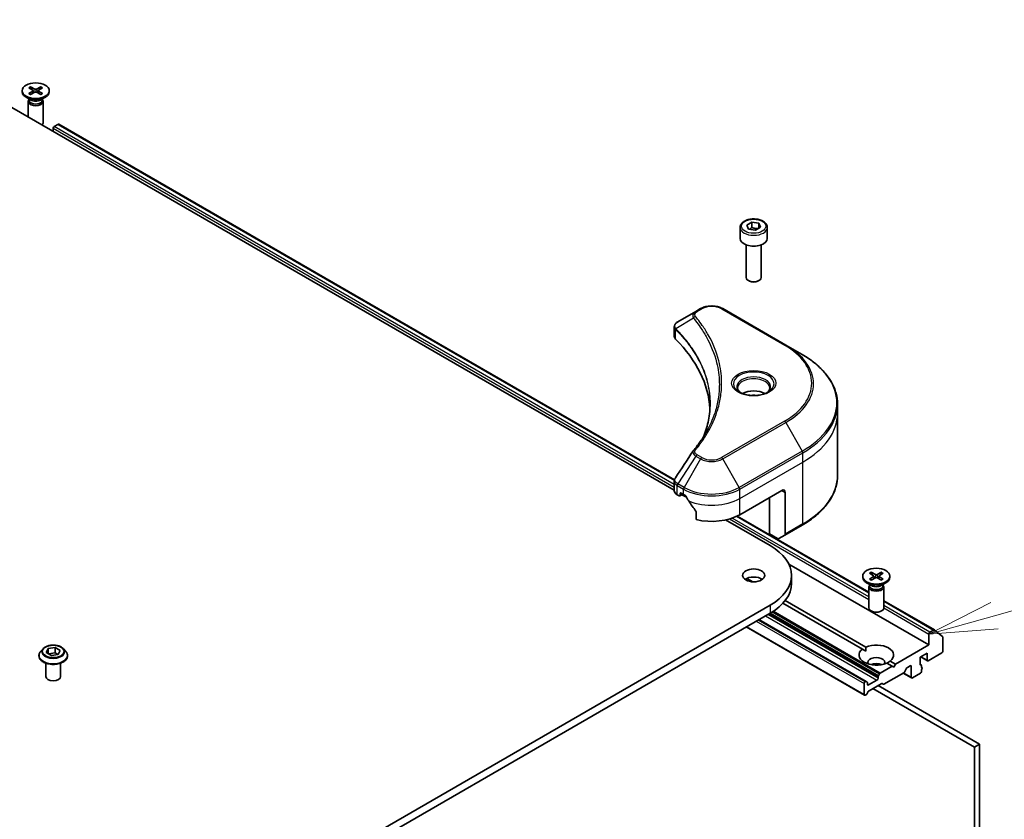
# Model space of a CAD drawing. Units: millimetres. Extents: x -2081 to 8536, y 44 to 1590.
# Drawn here: x -329 to -130, y 774 to 935 of the extents above; entities that cross this region are included whole.
import ezdxf

# ---------------------------------------------------------------- set-up
doc = ezdxf.new("R2010")
doc.units = ezdxf.units.MM
doc.header["$LTSCALE"] = 5.5
for name, color, linetype, lineweight in [('Symbol (TK)', 100, 'Continuous', 18), ('Visible (ISO)', 7, 'Continuous', 35), ('Visible Narrow (ISO)', 7, 'Continuous', 25)]:
    doc.layers.add(name, color=color, linetype=linetype, lineweight=lineweight)
doc.styles.add('Note Text (TK2)', font='MS PGothic.ttf')

# ---------------------------------------------------------------- blocks, each defined once
blk = doc.blocks.new('Balloon4')
at = {"layer": 'Symbol (TK)', "color": 100}
for p, q in [((368.857, 148.174), (375.865, 150.133)), ((368.722, 148.656), (366.449, 147.502)), ((368.857, 148.174), (366.449, 147.502)), ((366.449, 147.502), (368.991, 147.693))]:
    blk.add_line(p, q, dxfattribs=at)
at = {"layer": 'Symbol (TK)'}
blk.add_circle((378.744, 150.937), 3, dxfattribs=at)
at = {"layer": 'Symbol (TK)', "color": 7, "insert": (378.744, 150.914), "char_height": 2, "attachment_point": 5, "style": 'Note Text (TK2)'}
blk.add_mtext('3', dxfattribs=at)

msp = doc.modelspace()

# ---------------------------------------------------------------- linework, layer by layer
at = {"layer": 'Visible (ISO)'}
for p, q in [((-360.9111, 935.2433), (-196.4203, 840.2744)), ((-328.0937, 920.911), (-328.0937, 920.7096)), ((-326.7188, 921.5002), (-325.9001, 921.0002)), ((-326.7188, 920.3218), (-325.9001, 920.8218)), ((-326.3643, 921.7049), (-325.4982, 921.2323)), ((-326.3643, 920.1171), (-325.4982, 920.5897)), ((-326.1729, 921.1668), (-326.3015, 921.6211)), ((-325.8391, 920.919), (-325.7868, 920.4322)), ((-324.3231, 921.7049), (-325.1892, 921.2323)), ((-324.3231, 920.1171), (-325.1892, 920.5897)), ((-324.8482, 920.919), (-324.9005, 920.4322)), ((-323.9685, 921.5002), (-324.7872, 921.0002)), ((-323.9685, 920.3218), (-324.7872, 920.8218)), ((-324.3858, 921.6211), (-324.5144, 921.1668)), ((-322.5937, 920.911), (-322.5937, 920.7096)), ((-326.2959, 919.014), (-327.2882, 919.5869)), ((-326.8437, 918.7473), (-326.8437, 915.5744)), ((-326.6903, 919.1398), (-326.7468, 919.0535)), ((-326.6903, 919.2417), (-326.6903, 918.9977)), ((-324.3915, 919.014), (-323.3991, 919.5869)), ((-323.997, 919.2417), (-323.997, 918.9977)), ((-323.997, 919.1398), (-323.9406, 919.0535)), ((-323.8437, 918.7473), (-323.8437, 914.5043)), ((-321.8081, 912.6671), (-321.8081, 913.3203)), ((-321.596, 913.6878), (-320.8468, 914.1203)), ((-320.6968, 914.1351), (-196.3839, 842.363)), ((-183.1368, 893.3162), (-183.1368, 891.1116)), ((-181.781, 893.7768), (-180.7604, 894.3661)), ((-181.4074, 892.9719), (-181.781, 893.7768)), ((-180.0132, 892.7562), (-181.4074, 892.9719)), ((-180.7604, 894.3661), (-179.3662, 894.1504)), ((-180.7604, 893.3046), (-180.7604, 894.3661)), ((-178.9926, 893.3454), (-180.0132, 892.7562)), ((-179.3662, 894.1504), (-178.9926, 893.3454)), ((-179.3662, 894.1504), (-179.3662, 893.1297)), ((-177.6368, 893.3162), (-177.6368, 891.1116)), ((-181.8868, 889.7809), (-181.8868, 883.1971)), ((-178.8868, 889.7809), (-178.8868, 883.1971)), ((-181.2306, 882.4595), (-181.4474, 882.5847)), ((-179.543, 882.4595), (-179.3261, 882.5847)), ((-191.0969, 876.9264), (-192.0424, 876.3806)), ((-173.9193, 869.578), (-186.6472, 876.9264)), ((-192.0424, 876.3806), (-195.7201, 874.2573)), ((-196.4203, 871.3335), (-196.4203, 873.2316)), ((-170.5908, 867.6563), (-173.9193, 869.578)), ((-163.4579, 855.7573), (-163.4579, 857.6295)), ((-163.4579, 843.2707), (-163.4579, 855.7573)), ((-196.4203, 840.1812), (-196.4203, 842.0793)), ((-195.8345, 839.3647), (-195.4482, 839.1416)), ((-195.2982, 839.1268), (-194.6532, 839.4991)), ((-195.236, 839.2641), (-195.236, 839.5907)), ((-195.0239, 839.7132), (-194.5289, 839.4274)), ((-194.8653, 839.3767), (-193.9489, 838.8476)), ((-183.2152, 835.3449), (-174.7299, 840.2439)), ((-174.0228, 839.8356), (-174.0228, 831.4315)), ((-177.2048, 831.4665), (-177.2048, 838.815)), ((-191.9948, 835.9028), (-191.9948, 834.3585)), ((-183.7444, 835.0656), (-157.1381, 819.7044)), ((-186.0524, 834.2885), (-177.0634, 829.0987)), ((-174.1264, 831.2026), (-170.5908, 833.2439)), ((-175.5835, 830.5305), (-177.2048, 831.4665)), ((-174.1264, 831.2026), (-175.3335, 830.5057)), ((-145.0314, 809.0537), (-173.2956, 825.372)), ((-172.7579, 823.0975), (-172.7579, 821.4645)), ((-157.0132, 823.5207), (-156.1945, 823.0206)), ((-156.6586, 823.7254), (-155.7925, 823.2527)), ((-156.4673, 823.1872), (-156.5959, 823.6416)), ((-154.6175, 823.7254), (-155.4836, 823.2527)), ((-154.2629, 823.5207), (-155.0816, 823.0206)), ((-154.6802, 823.6416), (-154.8088, 823.1872)), ((-181.7514, 822.4973), (-180.5466, 821.8017)), ((-158.3881, 822.9314), (-158.3881, 822.73)), ((-156.5903, 821.0344), (-157.5826, 821.6074)), ((-156.9847, 821.1602), (-157.0412, 821.0739)), ((-157.0132, 822.3422), (-156.1945, 822.8422)), ((-156.9847, 821.2622), (-156.9847, 821.0181)), ((-156.6586, 822.1375), (-155.7925, 822.6101)), ((-156.1335, 822.9394), (-156.0812, 822.4526)), ((-154.6175, 822.1375), (-155.4836, 822.6101)), ((-155.1426, 822.9394), (-155.1949, 822.4526)), ((-154.2629, 822.3422), (-155.0816, 822.8422)), ((-154.6858, 821.0344), (-153.6935, 821.6074)), ((-154.2914, 821.2622), (-154.2914, 821.0181)), ((-154.2914, 821.1602), (-154.2349, 821.0739)), ((-152.8881, 822.9314), (-152.8881, 822.73)), ((-157.1381, 820.7677), (-157.1381, 816.5247)), ((-154.1381, 820.7677), (-154.1381, 816.5247)), ((-177.0634, 817.0962), (-452.835, 657.8794)), ((-158.4411, 808.2226), (-174.4775, 817.4812)), ((-174.0148, 818.0306), (-157.734, 808.6308)), ((-154.1381, 817.9724), (-143.9201, 812.0731)), ((-452.835, 656.2464), (-177.0634, 815.4632)), ((-157.6972, 801.6694), (-179.3261, 814.1568)), ((-158.0508, 798.9143), (-181.8889, 812.6772)), ((-145.0314, 811.2583), (-145.0314, 809.0537)), ((-144.0701, 812.0582), (-144.8193, 811.6257)), ((-143.9072, 812.0642), (-142.2522, 810.7265)), ((-145.0314, 809.0537), (-151.749, 805.1754)), ((-142.203, 807.829), (-142.203, 810.598)), ((-323.8589, 808.2858), (-324.355, 807.7324)), ((-323.2023, 807.5316), (-322.8288, 808.3366)), ((-322.1817, 806.9424), (-323.2023, 807.5316)), ((-322.8288, 808.3366), (-321.4346, 808.5523)), ((-322.8288, 808.3366), (-322.8288, 807.316)), ((-322.773, 807.2838), (-321.4346, 807.4908)), ((-320.7875, 807.1581), (-322.1817, 806.9424)), ((-321.4346, 808.5523), (-320.4139, 807.963)), ((-321.4346, 808.5523), (-321.4346, 807.4908)), ((-321.4346, 807.4908), (-320.8433, 807.1494)), ((-320.4139, 807.963), (-320.7875, 807.1581)), ((-319.7573, 808.2858), (-319.2613, 807.7324)), ((-158.4411, 808.2226), (-157.7594, 807.829)), ((-146.7992, 806.5634), (-145.385, 807.3799)), ((-145.385, 807.3799), (-145.385, 805.9919)), ((-145.1729, 805.8694), (-142.4152, 807.4615)), ((-324.7081, 806.8492), (-324.7081, 806.8824)), ((-323.3081, 802.685), (-323.3081, 805.3778)), ((-320.3081, 802.685), (-320.3081, 805.3778)), ((-318.9081, 806.8492), (-318.9081, 806.8824)), ((-152.4561, 804.7671), (-153.5421, 805.3941)), ((-152.835, 805.8024), (-151.749, 805.1754)), ((-151.749, 805.1754), (-152.1025, 804.563)), ((-146.7992, 805.1754), (-146.7992, 806.5634)), ((-146.7968, 805.1402), (-146.5785, 805.0141)), ((-145.3229, 805.8545), (-146.675, 806.6351)), ((-155.2224, 802.8335), (-154.9931, 803.2306)), ((-152.4561, 804.7671), (-154.8431, 803.389)), ((-150.1044, 803.4304), (-154.1006, 801.1232)), ((-152.1025, 804.563), (-152.4561, 804.7671)), ((-148.5049, 802.3844), (-150.2105, 803.3692)), ((-149.513, 804.3533), (-149.9544, 803.5887)), ((-149.363, 804.5117), (-148.7791, 804.8488)), ((-148.567, 804.7263), (-148.567, 802.5217)), ((-148.3549, 802.3993), (-146.7285, 803.3382)), ((-146.5164, 804.5082), (-146.5164, 804.8768)), ((-146.4371, 804.4962), (-146.5164, 804.542)), ((-146.5164, 803.7057), (-146.5164, 804.0463)), ((-158.1129, 801.2562), (-158.1129, 799.0516)), ((-157.8472, 801.6545), (-157.9008, 801.6236)), ((-157.6972, 801.6694), (-157.4679, 801.537)), ((-157.4058, 801.0929), (-157.4058, 801.3997)), ((-155.4966, 801.9502), (-157.1937, 800.9704)), ((-154.6299, 801.2259), (-157.1058, 799.7964)), ((-155.2845, 802.6244), (-155.2845, 802.3176)), ((-154.2506, 801.1083), (-154.4799, 801.2407)), ((-157.2558, 799.638), (-157.4851, 799.2409)), ((-156.3452, 800.2356), (-135.8391, 788.3964)), ((-134.7784, 789.0087), (-155.2845, 800.8479)), ((-157.6351, 799.0826), (-157.9008, 798.9292)), ((-135.8391, 788.3964), (-134.7784, 789.0087)), ((-135.8391, 788.3964), (-135.8391, 652.8579)), ((-134.7784, 653.4703), (-134.7784, 789.0087))]:
    msp.add_line(p, q, dxfattribs=at)
for centre, major_axis in [((-325.3437, 920.911), (-2.75, 0)), ((-180.3868, 823.0975), (2.25, 0)), ((-155.6381, 822.9314), (-2.75, 0))]:
    msp.add_ellipse(centre, major_axis=major_axis, ratio=0.57735027, dxfattribs=at)
for centre, major_axis, ratio, start_param, end_param in [((-325.3437, 920.7096), (2.75, 0), 0.57735027, 3.14159265, 6.28318531), ((-326.0636, 920.911), (0.2249, 0), 0.57735027, 5.52592236, 7.04044825), ((-325.3437, 921.3266), (0.2249, 0), 0.57735027, 3.95512603, 5.46965193), ((-325.3437, 920.4954), (-0.2249, 0), 0.57735027, 3.95512603, 5.46965193), ((-324.6238, 920.911), (-0.2249, 0), 0.57735027, 5.52592236, 7.04044825), ((-325.3437, 918.7473), (1.5, 0), 0.57735027, 2.78022553, 6.64455243), ((-325.3437, 918.9977), (1.3466, 0), 0.57735027, 3.14159265, 6.28318531), ((-325.3437, 919.5638), (-1.3466, 0), 0.57735027, 0.78539816, 2.35619449), ((-325.3437, 914.5043), (1.5, 0), 0.57735027, 5.66523522, 6.28318531), ((-321.596, 913.4428), (-0.15, -0.2598), 0.57735027, 3.92699082, 5.49778714), ((-320.8468, 913.8753), (0.15, 0.2598), 0.57735027, 0, 0.78539816), ((-180.3868, 891.1116), (2.75, 0), 0.57735027, 3.14159265, 6.28318531), ((-180.3868, 883.1971), (1.5, 0), 0.57735027, 3.14159265, 6.28318531), ((-180.3868, 882.9467), (1.1933, 0), 0.57735027, 3.92699082, 5.49778714), ((-194.4203, 871.3335), (-2, 0), 0.57735027, 0, 0.523143), ((-241.198, 855.7573), (52, 0), 0.57735027, 0.03285124, 0.523143), ((-180.3868, 858.4518), (-3.25, 0), 0.57735027, 3.93687189, 5.48790607), ((-180.3868, 858.4518), (-1.75, 0), 0.57735027, 4.41498985, 5.00978811), ((-191.2529, 847.5083), (-1.4863, 0.3946), 0.82737827, 5.92008942, 6.0121585), ((-194.4203, 840.1812), (-2, 0), 0.57735027, 0, 0.78539816), ((-195.4482, 839.3866), (0.15, -0.2598), 0.57735027, 5.49778714, 7.06858347), ((-195.0239, 839.4682), (-0.15, 0.2598), 0.57735027, 5.49778714, 7.06858347), ((-188.8721, 842.6934), (8, 0), 0.57735027, 3.92699082, 3.97194189), ((-188.8721, 843.1833), (5.439, -11.2199), 0.5228786, 4.82400679, 4.91764363), ((-174.7299, 839.4274), (0.5, 0.866), 0.57735027, 5.49778714, 7.06858347), ((-188.8721, 843.1833), (5.439, -11.2199), 0.5228786, 4.91764363, 5.12523399), ((-188.8721, 838.6109), (8, 0), 0.57735027, 4.31138759, 5.49778714), ((-174.3764, 831.6357), (0.25, -0.433), 0.57735027, 0, 0.78539816), ((-187.4579, 823.0975), (14.7, 0), 0.57735027, 5.49778714, 7.06858347), ((-175.5835, 830.9387), (0.25, -0.433), 0.57735027, 5.49778714, 6.28318531), ((-156.3579, 822.9314), (0.2249, 0), 0.57735027, 5.52592236, 7.04044825), ((-155.6381, 823.347), (0.2249, 0), 0.57735027, 3.95512603, 5.46965193), ((-154.9182, 822.9314), (-0.2249, 0), 0.57735027, 5.52592236, 7.04044825), ((-180.3868, 821.4645), (-2.25, 0), 0.57735027, 3.82126647, 5.60351149), ((-187.4579, 821.4645), (14.7, 0), 0.57735027, 5.49778714, 6.28318531), ((-155.6381, 822.73), (2.75, 0), 0.57735027, 3.14159265, 6.28318531), ((-155.6381, 820.7677), (1.5, 0), 0.57735027, 2.78022553, 6.64455243), ((-155.6381, 821.0181), (1.3466, 0), 0.57735027, 3.14159265, 6.28318531), ((-155.6381, 821.5842), (-1.3466, 0), 0.57735027, 0.78539816, 2.35619449), ((-155.6381, 822.5158), (-0.2249, 0), 0.57735027, 3.95512603, 5.46965193), ((-155.6381, 816.5247), (1.5, 0), 0.57735027, 3.14159265, 6.28318531), ((-144.8193, 811.3807), (0.15, 0.2598), 0.57735027, 0.78539816, 2.35619449), ((-144.0701, 811.8133), (0.15, 0.2598), 0.57735027, 6.19252542, 7.06858347), ((-155.6381, 807.0125), (3.5, 0), 0.57735027, 5.64113471, 8.49603223), ((-142.4152, 810.4756), (0.15, 0.2598), 0.57735027, 5.49778714, 6.19252542), ((-155.6381, 807.0125), (-3.5, 0), 0.57735027, 5.64113471, 8.49603223), ((-142.4152, 807.7065), (-0.15, -0.2598), 0.57735027, 0.78539816, 2.35619449), ((-155.6381, 805.5428), (1.7, 0), 0.57735027, 5.94396055, 9.76400272), ((-155.6381, 804.318), (-1.7, 0), 0.57735027, 4.04063807, 5.38413989), ((-146.5871, 805.2978), (-0.15, -0.2598), 0.57735027, 5.49778714, 6.72874656), ((-145.1729, 806.1143), (-0.15, -0.2598), 0.57735027, 5.49778714, 7.06858347), ((-154.8431, 803.144), (0.15, 0.2598), 0.57735027, 0.78539816, 1.57079633), ((-150.1044, 803.6753), (-0.15, -0.2598), 0.57735027, 0.78539816, 1.57079633), ((-149.363, 804.2667), (-0.15, -0.2598), 0.57735027, 3.92699082, 4.71238898), ((-148.7791, 804.6038), (0.15, 0.2598), 0.57735027, 5.49778714, 7.06858347), ((-146.7285, 803.5832), (-0.15, -0.2598), 0.57735027, 0.78539816, 2.35619449), ((-146.7285, 804.7543), (0.15, 0.2598), 0.57735027, 5.49778714, 6.72874656), ((-146.5871, 804.2364), (0.15, 0.2598), 0.57735027, 4.26682773, 6.72874656), ((-321.8081, 802.685), (-1.5, 0), 0.57735027, 0, 3.14159265), ((-157.9008, 801.3786), (0.15, 0.2598), 0.57735027, 0.78539816, 2.35619449), ((-157.8472, 801.4096), (0.15, 0.2598), 0.57735027, 0, 0.78539816), ((-157.6179, 801.2772), (0.15, 0.2598), 0.57735027, 5.49778714, 6.28318531), ((-157.1937, 801.2154), (-0.15, -0.2598), 0.57735027, 5.49778714, 7.06858347), ((-155.4966, 802.1951), (0.15, 0.2598), 0.57735027, 3.92699082, 5.49778714), ((-155.0724, 802.7469), (0.15, 0.2598), 0.57735027, 1.57079633, 2.35619449), ((-154.6299, 800.9809), (0.15, 0.2598), 0.57735027, 0, 0.78539816), ((-154.1006, 801.3681), (-0.15, -0.2598), 0.57735027, 0, 0.78539816), ((-148.3549, 802.6442), (-0.15, -0.2598), 0.57735027, 5.49778714, 7.06858347), ((-157.6351, 799.3275), (-0.15, -0.2598), 0.57735027, 0.78539816, 1.57079633), ((-157.1058, 799.5514), (-0.15, -0.2598), 0.57735027, 3.92699082, 4.71238898), ((-157.9008, 799.1741), (-0.15, -0.2598), 0.57735027, 5.49778714, 7.06858347)]:
    msp.add_ellipse(centre, major_axis=major_axis, ratio=ratio, start_param=start_param, end_param=end_param, dxfattribs=at)
for points, knots in [([(-326.3643, 921.7049), (-326.355, 921.6999), (-326.3444, 921.6915), (-326.328, 921.674), (-326.3194, 921.662), (-326.3088, 921.642), (-326.3045, 921.6311), (-326.3015, 921.6211)], [0.0151653677, 0.0151653677, 0.0151653677, 0.0151653677, 0.0189753085, 0.0189753085, 0.0227334537, 0.0227334537, 0.0257677238, 0.0257677238, 0.0257677238, 0.0257677238]), ([(-324.3858, 921.6211), (-324.3829, 921.6311), (-324.3786, 921.642), (-324.3679, 921.662), (-324.3594, 921.674), (-324.343, 921.6915), (-324.3323, 921.6999), (-324.3231, 921.7049)], [0.0346183544, 0.0346183544, 0.0346183544, 0.0346183544, 0.0376526245, 0.0376526245, 0.0414107697, 0.0414107697, 0.0452207105, 0.0452207105, 0.0452207105, 0.0452207105]), ([(-326.7188, 920.3218), (-326.7101, 920.3271), (-326.6997, 920.3309), (-326.683, 920.3324), (-326.6739, 920.3306), (-326.6658, 920.3259), (-326.6643, 920.3249), (-326.6628, 920.3237)], [0.01516536768, 0.01516536768, 0.01516536768, 0.01516536768, 0.0189753085, 0.0189753085, 0.02273345371, 0.02273345371, 0.02358385065, 0.02358385065, 0.02358385065, 0.02358385065]), ([(-326.3361, 920.1324), (-326.3562, 920.1412), (-326.3759, 920.1502), (-326.4205, 920.1717), (-326.4452, 920.1843), (-326.4931, 920.2103), (-326.5162, 920.2237), (-326.561, 920.2512), (-326.5825, 920.2652), (-326.624, 920.294), (-326.6438, 920.3087), (-326.6628, 920.3237)], [6.145170361, 6.145170361, 6.145170361, 6.145170361, 6.191666288, 6.191666288, 6.252883329, 6.252883329, 6.314100371, 6.314100371, 6.375317412, 6.375317412, 6.436534454, 6.436534454, 6.436534454, 6.436534454]), ([(-324.0245, 920.3237), (-324.0435, 920.3087), (-324.0634, 920.294), (-324.1048, 920.2652), (-324.1264, 920.2512), (-324.1711, 920.2237), (-324.1943, 920.2103), (-324.2421, 920.1843), (-324.2668, 920.1717), (-324.3115, 920.1502), (-324.3312, 920.1412), (-324.3513, 920.1324)], [4.559039834, 4.559039834, 4.559039834, 4.559039834, 4.620256875, 4.620256875, 4.681473917, 4.681473917, 4.742690958, 4.742690958, 4.803908, 4.803908, 4.850403927, 4.850403927, 4.850403927, 4.850403927]), ([(-324.0245, 920.3237), (-324.023, 920.3249), (-324.0216, 920.3259), (-324.0134, 920.3306), (-324.0043, 920.3324), (-323.9877, 920.3309), (-323.9772, 920.3271), (-323.9685, 920.3218)], [0.03680222753, 0.03680222753, 0.03680222753, 0.03680222753, 0.03765262447, 0.03765262447, 0.04141076968, 0.04141076968, 0.04522071051, 0.04522071051, 0.04522071051, 0.04522071051]), ([(-183.1368, 893.3162), (-183.1368, 893.4875), (-183.0964, 893.6582), (-182.9412, 893.9873), (-182.8212, 894.1437), (-182.5048, 894.438), (-182.3001, 894.5714), (-181.8317, 894.7934), (-181.5659, 894.8803), (-181.0066, 894.9977), (-180.7133, 895.0284), (-180.1269, 895.0327), (-179.8339, 895.0064), (-179.2738, 894.8984), (-179.0068, 894.8167), (-178.5236, 894.601), (-178.3075, 894.4668), (-177.9568, 894.1538), (-177.8197, 893.9753), (-177.6709, 893.6309), (-177.6368, 893.4738), (-177.6368, 893.3162)], [5.49778714, 5.49778714, 5.49778714, 5.49778714, 5.76358151, 5.76358151, 6.05320602, 6.05320602, 6.38130093, 6.38130093, 6.7200118, 6.7200118, 7.05614499, 7.05614499, 7.3907044, 7.3907044, 7.72661984, 7.72661984, 8.06527209, 8.06527209, 8.39487174, 8.39487174, 8.6393798, 8.6393798, 8.6393798, 8.6393798]), ([(-191.0969, 876.9264), (-190.8509, 877.0685), (-190.5753, 877.1831), (-189.9869, 877.3562), (-189.674, 877.4146), (-189.035, 877.473), (-188.7091, 877.473), (-188.0702, 877.4146), (-187.7572, 877.3562), (-187.1688, 877.1831), (-186.8933, 877.0685), (-186.6472, 876.9264)], [1.57079633, 1.57079633, 1.57079633, 1.57079633, 1.88495559, 1.88495559, 2.19911486, 2.19911486, 2.51327412, 2.51327412, 2.82743339, 2.82743339, 3.14159265, 3.14159265, 3.14159265, 3.14159265]), ([(-196.4203, 873.2316), (-196.4203, 873.3226), (-196.4064, 873.4125), (-196.3565, 873.5818), (-196.3206, 873.6612), (-196.2339, 873.8077), (-196.183, 873.8749), (-196.0707, 873.9985), (-196.0092, 874.0549), (-195.8778, 874.1585), (-195.8079, 874.2057), (-195.7344, 874.2489)], [0.07890981, 0.07890981, 0.07890981, 0.07890981, 0.102485407, 0.102485407, 0.126061004, 0.126061004, 0.149636601, 0.149636601, 0.173212198, 0.173212198, 0.196787795, 0.196787795, 0.196787795, 0.196787795]), ([(-163.4579, 857.6295), (-163.4579, 858.3852), (-163.5611, 859.1409), (-163.9689, 860.6275), (-164.2734, 861.3585), (-165.0712, 862.7762), (-165.5645, 863.4629), (-166.7242, 864.777), (-167.3906, 865.4044), (-168.8791, 866.5872), (-169.7011, 867.1426), (-170.5908, 867.6563)], [2.35619449, 2.35619449, 2.35619449, 2.35619449, 2.513274123, 2.513274123, 2.670353756, 2.670353756, 2.827433388, 2.827433388, 2.984513021, 2.984513021, 3.141592654, 3.141592654, 3.141592654, 3.141592654]), ([(-183.0126, 859.9413), (-183.0463, 859.9654), (-183.0786, 859.9897), (-183.2039, 860.0893), (-183.2853, 860.1664), (-183.4211, 860.3203), (-183.4755, 860.397), (-183.5595, 860.5463), (-183.5892, 860.6188), (-183.6277, 860.7593), (-183.6368, 860.8274), (-183.6368, 860.8954)], [6.388813802, 6.388813802, 6.388813802, 6.388813802, 6.44026494, 6.44026494, 6.597344573, 6.597344573, 6.754424205, 6.754424205, 6.911503838, 6.911503838, 7.068583471, 7.068583471, 7.068583471, 7.068583471]), ([(-177.1368, 860.8954), (-177.1368, 860.8274), (-177.1459, 860.7593), (-177.1844, 860.6188), (-177.2141, 860.5463), (-177.2981, 860.397), (-177.3525, 860.3203), (-177.4883, 860.1664), (-177.5696, 860.0893), (-177.695, 859.9897), (-177.7273, 859.9654), (-177.761, 859.9413)], [3.926990817, 3.926990817, 3.926990817, 3.926990817, 4.08407045, 4.08407045, 4.241150082, 4.241150082, 4.398229715, 4.398229715, 4.555309348, 4.555309348, 4.606760485, 4.606760485, 4.606760485, 4.606760485]), ([(-183.2884, 860.0862), (-183.0119, 859.9265), (-182.6852, 859.7864), (-181.9605, 859.565), (-181.5619, 859.4845), (-180.734, 859.3954), (-180.3046, 859.3875), (-179.463, 859.4466), (-179.0511, 859.5136), (-178.2918, 859.7128), (-177.9442, 859.8445), (-177.5903, 860.0272), (-177.5368, 860.0564), (-177.4851, 860.0862)], [6.28318531, 6.28318531, 6.28318531, 6.28318531, 6.58198846, 6.58198846, 6.88431564, 6.88431564, 7.18953753, 7.18953753, 7.49504782, 7.49504782, 7.7981246, 7.7981246, 7.85398163, 7.85398163, 7.85398163, 7.85398163]), ([(-189.198, 857.7199), (-189.198, 857.1727), (-189.2244, 856.6255), (-189.3301, 855.5325), (-189.4093, 854.9867), (-189.6205, 853.8981), (-189.7524, 853.3552), (-190.0688, 852.2738), (-190.2532, 851.7353), (-190.473, 851.1759), (-190.4824, 851.1521), (-190.4919, 851.1284)], [2.73884789, 2.73884789, 2.73884789, 2.73884789, 3.0315659, 3.0315659, 3.32428391, 3.32428391, 3.61700192, 3.61700192, 3.90971993, 3.90971993, 3.92272088, 3.92272088, 3.92272088, 3.92272088]), ([(-192.5263, 848.3139), (-192.2967, 848.5921), (-192.0813, 848.8631), (-191.658, 849.4172), (-191.4535, 849.696), (-191.059, 850.2566), (-190.869, 850.5384), (-190.5038, 851.1049), (-190.3285, 851.3896), (-189.9927, 851.9616), (-189.8322, 852.2489), (-189.6791, 852.5374)], [0, 0, 0, 0, 0.160255913, 0.160255913, 0.320511826, 0.320511826, 0.480767738, 0.480767738, 0.641023651, 0.641023651, 0.801279564, 0.801279564, 0.801279564, 0.801279564]), ([(-163.4579, 843.2707), (-163.4579, 842.515), (-163.5611, 841.7593), (-163.9689, 840.2726), (-164.2734, 839.5417), (-165.0712, 838.124), (-165.5645, 837.4373), (-166.7242, 836.1232), (-167.3906, 835.4958), (-168.8791, 834.3129), (-169.7011, 833.7575), (-170.5908, 833.2439)], [3.926990817, 3.926990817, 3.926990817, 3.926990817, 4.08407045, 4.08407045, 4.241150082, 4.241150082, 4.398229715, 4.398229715, 4.555309348, 4.555309348, 4.71238898, 4.71238898, 4.71238898, 4.71238898]), ([(-196.4203, 842.0793), (-196.4203, 842.1293), (-196.4169, 842.1792), (-196.4036, 842.2776), (-196.3938, 842.3261), (-196.3684, 842.421), (-196.3529, 842.4674), (-196.317, 842.5576), (-196.2965, 842.6015), (-196.2515, 842.6866), (-196.2268, 842.7278), (-196.2004, 842.7677)], [0.1178779852, 0.1178779852, 0.1178779852, 0.1178779852, 0.1308517681, 0.1308517681, 0.143825551, 0.143825551, 0.1567993339, 0.1567993339, 0.1697731168, 0.1697731168, 0.1827468997, 0.1827468997, 0.1827468997, 0.1827468997]), ([(-194.0964, 839.1073), (-194.1008, 839.1152), (-194.1054, 839.123), (-194.1304, 839.1624), (-194.1559, 839.1941), (-194.2112, 839.2475), (-194.2412, 839.2692), (-194.269, 839.2839)], [0.1103900742, 0.1103900742, 0.1103900742, 0.1103900742, 0.1130634845, 0.1130634845, 0.1243846834, 0.1243846834, 0.1357058823, 0.1357058823, 0.1357058823, 0.1357058823]), ([(-191.9948, 835.9028), (-191.9948, 835.9341), (-192.0025, 835.9691), (-192.0294, 836.0287), (-192.0454, 836.0539), (-192.0636, 836.0767)], [0.093260715, 0.093260715, 0.093260715, 0.093260715, 0.1047444472, 0.1047444472, 0.1134564756, 0.1134564756, 0.1134564756, 0.1134564756]), ([(-156.6586, 823.7254), (-156.6494, 823.7203), (-156.6387, 823.7119), (-156.6224, 823.6944), (-156.6138, 823.6824), (-156.6032, 823.6624), (-156.5988, 823.6516), (-156.5959, 823.6416)], [0.0151653677, 0.0151653677, 0.0151653677, 0.0151653677, 0.0189753085, 0.0189753085, 0.0227334537, 0.0227334537, 0.0257677238, 0.0257677238, 0.0257677238, 0.0257677238]), ([(-154.6802, 823.6416), (-154.6773, 823.6516), (-154.6729, 823.6624), (-154.6623, 823.6824), (-154.6537, 823.6944), (-154.6374, 823.7119), (-154.6267, 823.7203), (-154.6175, 823.7254)], [0.0346183544, 0.0346183544, 0.0346183544, 0.0346183544, 0.0376526245, 0.0376526245, 0.0414107697, 0.0414107697, 0.0452207105, 0.0452207105, 0.0452207105, 0.0452207105]), ([(-157.0132, 822.3422), (-157.0045, 822.3475), (-156.994, 822.3513), (-156.9774, 822.3529), (-156.9683, 822.351), (-156.9602, 822.3463), (-156.9587, 822.3453), (-156.9572, 822.3441)], [0.01516536768, 0.01516536768, 0.01516536768, 0.01516536768, 0.0189753085, 0.0189753085, 0.02273345371, 0.02273345371, 0.02358385065, 0.02358385065, 0.02358385065, 0.02358385065]), ([(-156.6305, 822.1529), (-156.6505, 822.1616), (-156.6702, 822.1706), (-156.7149, 822.1921), (-156.7396, 822.2047), (-156.7874, 822.2307), (-156.8106, 822.2441), (-156.8553, 822.2716), (-156.8769, 822.2857), (-156.9183, 822.3144), (-156.9382, 822.3292), (-156.9572, 822.3441)], [6.145170361, 6.145170361, 6.145170361, 6.145170361, 6.191666288, 6.191666288, 6.252883329, 6.252883329, 6.314100371, 6.314100371, 6.375317412, 6.375317412, 6.436534454, 6.436534454, 6.436534454, 6.436534454]), ([(-154.3189, 822.3441), (-154.3379, 822.3292), (-154.3578, 822.3144), (-154.3992, 822.2857), (-154.4208, 822.2716), (-154.4655, 822.2441), (-154.4887, 822.2307), (-154.5365, 822.2047), (-154.5612, 822.1921), (-154.6059, 822.1706), (-154.6256, 822.1616), (-154.6456, 822.1529)], [4.559039834, 4.559039834, 4.559039834, 4.559039834, 4.620256875, 4.620256875, 4.681473917, 4.681473917, 4.742690958, 4.742690958, 4.803908, 4.803908, 4.850403927, 4.850403927, 4.850403927, 4.850403927]), ([(-154.3189, 822.3441), (-154.3174, 822.3453), (-154.3159, 822.3463), (-154.3078, 822.351), (-154.2987, 822.3529), (-154.2821, 822.3513), (-154.2716, 822.3475), (-154.2629, 822.3422)], [0.03680222753, 0.03680222753, 0.03680222753, 0.03680222753, 0.03765262447, 0.03765262447, 0.04141076968, 0.04141076968, 0.04522071051, 0.04522071051, 0.04522071051, 0.04522071051]), ([(-324.355, 807.7324), (-324.3997, 807.6825), (-324.4407, 807.631), (-324.5146, 807.5247), (-324.5476, 807.47), (-324.6048, 807.3578), (-324.6291, 807.3004), (-324.6683, 807.1834), (-324.6832, 807.1239), (-324.7031, 807.0037), (-324.7081, 806.9431), (-324.7081, 806.8824)], [3.449424205, 3.449424205, 3.449424205, 3.449424205, 3.544937527, 3.544937527, 3.64045085, 3.64045085, 3.735964172, 3.735964172, 3.831477495, 3.831477495, 3.926990817, 3.926990817, 3.926990817, 3.926990817]), ([(-319.7573, 808.2858), (-319.8801, 808.4227), (-320.0359, 808.5428), (-320.4036, 808.7496), (-320.6178, 808.8346), (-321.0775, 808.9589), (-321.3229, 808.9981), (-321.8202, 809.0283), (-322.0721, 809.0195), (-322.5595, 808.9546), (-322.7949, 808.8985), (-323.2276, 808.7425), (-323.4246, 808.6423), (-323.6923, 808.4506), (-323.7821, 808.3715), (-323.8589, 808.2858)], [1.26296478, 1.26296478, 1.26296478, 1.26296478, 1.5839777, 1.5839777, 1.9184063, 1.9184063, 2.25148375, 2.25148375, 2.58279719, 2.58279719, 2.9145331, 2.9145331, 3.24851107, 3.24851107, 3.4494242, 3.4494242, 3.4494242, 3.4494242]), ([(-318.9081, 806.8824), (-318.9081, 806.9431), (-318.9132, 807.0037), (-318.9331, 807.1239), (-318.948, 807.1834), (-318.9872, 807.3004), (-319.0115, 807.3578), (-319.0687, 807.47), (-319.1017, 807.5247), (-319.1756, 807.631), (-319.2166, 807.6825), (-319.2613, 807.7324)], [0.785398163, 0.785398163, 0.785398163, 0.785398163, 0.880911486, 0.880911486, 0.976424808, 0.976424808, 1.071938131, 1.071938131, 1.167451453, 1.167451453, 1.262964775, 1.262964775, 1.262964775, 1.262964775]), ([(-324.7081, 806.8492), (-324.7081, 806.6704), (-324.661, 806.492), (-324.4782, 806.1503), (-324.3392, 805.9877), (-323.9805, 805.6928), (-323.7578, 805.5617), (-323.2539, 805.3477), (-322.9725, 805.265), (-322.3809, 805.1562), (-322.0709, 805.1299), (-321.4526, 805.1357), (-321.1446, 805.1678), (-320.5602, 805.2874), (-320.2842, 805.3749), (-319.7912, 805.5983), (-319.5745, 805.7342), (-319.2248, 806.0427), (-319.0913, 806.2153), (-318.9423, 806.5444), (-318.9081, 806.6967), (-318.9081, 806.8492)], [3.92699082, 3.92699082, 3.92699082, 3.92699082, 4.2267014, 4.2267014, 4.53911238, 4.53911238, 4.86360542, 4.86360542, 5.18933336, 5.18933336, 5.51408383, 5.51408383, 5.83843868, 5.83843868, 6.16327278, 6.16327278, 6.48907018, 6.48907018, 6.81298523, 6.81298523, 7.06858347, 7.06858347, 7.06858347, 7.06858347])]:
    msp.add_open_spline(points, degree=3, knots=knots, dxfattribs=at)
for points, weights in [([(-180.7604, 893.3046), (-181.0109, 893.0765), (-181.2281, 892.9441)], [1, 1.07039454817, 1.07672477615]), ([(-179.448, 893.0825), (-180.0948, 893.0393), (-180.7604, 893.3046)], [1.01523736138, 1.14666441016, 1])]:
    msp.add_rational_spline(points, weights, degree=2, dxfattribs=at)
for points, degree in [([(-196.2004, 842.7677), (-194.9982, 844.5835), (-193.7972, 846.4001), (-192.5975, 848.2177)], 3), ([(-157.7594, 807.829), (-157.7594, 808.2079), (-157.734, 808.6308)], 2), ([(-152.835, 805.8024), (-153.1886, 805.569), (-153.5167, 805.3795)], 2)]:
    msp.add_open_spline(points, degree=degree, dxfattribs=at)
at = {"layer": 'Visible Narrow (ISO)'}
for p, q in [((-325.9001, 920.8218), (-325.8677, 920.388)), ((-325.4982, 921.2323), (-325.5452, 920.564)), ((-325.1892, 921.2323), (-325.1421, 920.564)), ((-324.7872, 920.8218), (-324.8196, 920.388)), ((-321.8081, 913.3203), (-196.4203, 840.9276)), ((-196.4203, 841.4175), (-321.596, 913.6878)), ((-320.8468, 914.1203), (-196.4034, 842.2728)), ((-191.7924, 876.3558), (-190.8469, 876.9017)), ((-186.8972, 876.9017), (-174.1693, 869.5532)), ((-192.555, 874.9978), (-196.0894, 872.8366)), ((-196.1528, 870.7566), (-196.1528, 872.7213)), ((-174.1693, 854.2089), (-186.8972, 846.8604)), ((-186.6472, 846.5965), (-173.9193, 853.945)), ((-173.9193, 853.945), (-170.5908, 848.18)), ((-192.0424, 847.1424), (-195.7201, 841.579)), ((-192.0424, 847.1424), (-191.0969, 846.5965)), ((-190.8469, 846.8604), (-191.7924, 847.4063)), ((-170.5908, 848.18), (-183.3188, 840.8315)), ((-183.2152, 840.483), (-170.4873, 847.8315)), ((-170.4873, 845.9594), (-170.4873, 847.8315)), ((-191.0969, 846.5965), (-194.4254, 840.8315)), ((-183.3188, 840.8315), (-186.6472, 846.5965)), ((-183.2152, 838.6109), (-170.4873, 845.9594)), ((-170.4873, 833.4728), (-170.4873, 845.9594)), ((-195.8345, 839.3647), (-195.8345, 841.2368)), ((-195.8236, 841.2305), (-194.5289, 840.483)), ((-194.4254, 840.8315), (-195.7201, 841.579)), ((-195.236, 839.5907), (-195.0239, 839.7132)), ((-194.7411, 839.5499), (-195.236, 839.2641)), ((-194.5289, 839.4274), (-194.5289, 840.483)), ((-183.2152, 838.6109), (-183.2152, 840.483)), ((-174.7299, 840.2439), (-174.0228, 839.8356)), ((-183.2152, 835.3449), (-183.2152, 838.6109)), ((-183.8409, 835.0198), (-157.1381, 819.603)), ((-185.2663, 834.4879), (-157.1381, 818.248)), ((-157.1381, 818.7379), (-184.7206, 834.6627)), ((-170.4873, 833.4728), (-174.0228, 831.4315)), ((-155.7925, 823.2527), (-155.8396, 822.5845)), ((-155.4836, 823.2527), (-155.4365, 822.5845)), ((-156.1945, 822.8422), (-156.1621, 822.4084)), ((-155.0816, 822.8422), (-155.114, 822.4084)), ((-177.0634, 817.0962), (-177.0634, 815.4632)), ((-154.1381, 817.8709), (-144.0701, 812.0582)), ((-144.8193, 811.6257), (-154.1381, 817.0059)), ((-155.2845, 802.3176), (-177.5584, 815.1774)), ((-177.2927, 815.3308), (-155.2845, 802.6244)), ((-155.2224, 802.8335), (-177.0805, 815.4533)), ((-176.6313, 815.7235), (-154.9931, 803.2306)), ((-154.8431, 803.389), (-176.4304, 815.8524)), ((-154.1381, 816.516), (-145.0314, 811.2583)), ((-179.8918, 813.8302), (-158.1129, 801.2562)), ((-157.9008, 801.6236), (-179.4675, 814.0752)), ((-179.414, 814.1061), (-157.8472, 801.6545)), ((-177.9826, 814.9325), (-155.4966, 801.9502)), ((-158.1129, 799.0516), (-181.801, 812.728)), ((-146.7871, 805.1007), (-146.6578, 805.0261)), ((-145.385, 805.9919), (-146.5871, 806.6859)), ((-148.567, 802.5217), (-150.1226, 803.4199)), ((-148.7791, 804.8488), (-148.567, 804.7263)), ((-157.1937, 800.9704), (-157.4058, 801.0929))]:
    msp.add_line(p, q, dxfattribs=at)
for centre, major_axis, ratio, start_param, end_param in [((-325.3437, 920.911), (-1.7125, 0), 0.57735027, 5.35085712, 5.64471717), ((-325.3437, 920.8653), (1.6221, 0), 0.57735027, 2.20246792, 2.4790111), ((-325.3437, 920.8653), (1.6221, 0), 0.57735027, 0.66258156, 0.93912473), ((-325.3437, 920.911), (-1.7125, 0), 0.57735027, 3.78006079, 4.07392084), ((-325.3437, 920.911), (1.7125, 0), 0.57735027, 3.78006079, 4.07392084), ((-325.3437, 920.911), (1.7125, 0), 0.57735027, 5.35085712, 5.64471717), ((-180.3868, 893.3162), (-2.75, 0), 0.57735027, 0, 3.14159265), ((-190.8469, 876.4934), (-0.25, 0.433), 0.57735027, 5.49778714, 6.28318531), ((-188.8721, 875.7615), (2.7929, 0), 0.57735027, 0.78539816, 2.35619449), ((-186.8972, 876.4934), (0.25, 0.433), 0.57735027, 0, 0.78539816), ((-192.1406, 874.9499), (-0.3856, -0.3182), 0.7371107, 4.16590415, 5.32901143), ((-191.7924, 875.9476), (-0.25, 0.433), 0.57735027, 5.49778714, 6.28318531), ((-195.7197, 872.8655), (0.3038, 0.3971), 0.7825254, 2.02708248, 2.42717461), ((-195.682, 872.8325), (-0.3544, -0.3527), 0.70765843, 5.32110362, 5.66947619), ((-174.1693, 869.145), (0.25, 0.433), 0.57735027, 0, 0.78539816), ((-187.4579, 861.881), (18.7929, 0), 0.57735027, 5.49778714, 7.06858347), ((-187.4579, 861.7615), (19.1464, 0), 0.57735027, 5.49778714, 7.06858347), ((-187.4579, 857.9181), (23.8536, 0), 0.57735027, 5.49778714, 7.06858347), ((-180.3868, 861.7615), (-4.1036, 0), 0.57735027, 2.35619449, 7.06858347), ((-180.3868, 861.1841), (3.3964, 0), 0.57735027, 5.59811367, 10.10984959), ((-180.3868, 860.8954), (-3.25, 0), 0.57735027, 3.14159265, 6.28318531), ((-187.4579, 857.6295), (24, 0), 0.57735027, 5.49778714, 6.28318531), ((-187.4579, 855.7573), (24, 0), 0.57735027, 5.49778714, 6.28318531), ((-174.1693, 853.8006), (0.25, -0.433), 0.57735027, 1.57079633, 2.35619449), ((-192.1406, 847.9957), (-0.3856, 0.3182), 0.7371107, 5.25887382, 6.28318531), ((-191.7924, 846.998), (-0.25, -0.433), 0.57735027, 3.92699082, 4.71238898), ((-190.8469, 846.4522), (-0.25, -0.433), 0.57735027, 3.92699082, 4.71238898), ((-188.8721, 848.0006), (-2.7929, 0), 0.57735027, 0.78539816, 2.35619449), ((-186.8972, 846.4522), (0.25, -0.433), 0.57735027, 1.57079633, 2.35619449), ((-170.8408, 848.0356), (-0.25, 0.433), 0.57735027, 3.92699082, 4.71238898), ((-188.8721, 847.881), (3.1464, 0), 0.57735027, 3.92699082, 5.49778714), ((-187.4579, 843.2707), (24, 0), 0.57735027, 5.49778714, 6.28318531), ((-195.481, 841.4409), (0.2465, 0.435), 0.58272546, 1.56556184, 2.35147354), ((-195.4701, 841.4347), (-0.25, -0.433), 0.57735027, 4.71238898, 5.49778714), ((-194.1754, 840.6872), (0.25, 0.433), 0.57735027, 1.57079633, 2.35619449), ((-188.8721, 843.749), (8, 0), 0.57735027, 3.92699082, 5.49778714), ((-188.8721, 844.0377), (-7.8536, 0), 0.57735027, 0.78539816, 2.35619449), ((-183.5688, 840.6872), (-0.25, 0.433), 0.57735027, 3.92699082, 4.71238898), ((-188.8721, 841.8769), (8, 0), 0.57735027, 4.0944389, 5.49778714), ((-170.8408, 833.6769), (0.25, -0.433), 0.57735027, 0, 0.78539816), ((-155.6381, 822.9314), (-1.7125, 0), 0.57735027, 5.35085712, 5.64471717), ((-155.6381, 822.8857), (1.6221, 0), 0.57735027, 2.20246792, 2.4790111), ((-155.6381, 822.8857), (1.6221, 0), 0.57735027, 0.66258156, 0.93912473), ((-155.6381, 822.9314), (-1.7125, 0), 0.57735027, 3.78006079, 4.07392084), ((-155.6381, 822.9314), (1.7125, 0), 0.57735027, 3.78006079, 4.07392084), ((-155.6381, 822.9314), (1.7125, 0), 0.57735027, 5.35085712, 5.64471717), ((-321.8081, 806.9714), (-2.8677, 0), 0.57735027, 5.8056187, 9.90234457), ((-321.8081, 807.673), (-2.3092, 0), 0.57735027, 5.8056187, 9.90234457), ((-321.8081, 806.8824), (-2.9, 0), 0.57735027, 0, 3.14159265), ((-321.8081, 806.8492), (2.9, 0), 0.57735027, 3.14159265, 6.28318531)]:
    msp.add_ellipse(centre, major_axis=major_axis, ratio=ratio, start_param=start_param, end_param=end_param, dxfattribs=at)
for centre, major_axis in [((-180.3868, 893.5611), (-2.45, 0)), ((-180.3868, 861.881), (-4.4571, 0)), ((-321.8081, 807.7473), (2.1415, 0))]:
    msp.add_ellipse(centre, major_axis=major_axis, ratio=0.57735027, dxfattribs=at)
for points, knots in [([(-192.0424, 876.3806), (-192.218, 876.2792), (-192.3621, 876.1576), (-192.5633, 875.8967), (-192.6274, 875.7604), (-192.6748, 875.4992), (-192.6736, 875.379), (-192.6267, 875.1699), (-192.5979, 875.0859), (-192.555, 874.9978)], [-0.187504168, -0.187504168, -0.187504168, -0.187504168, -0.125670471, -0.125670471, -0.069816928, -0.069816928, -0.026852665, -0.026852665, 0, 0, 0, 0]), ([(-192.555, 874.9978), (-192.5118, 874.9446), (-192.4691, 874.893), (-192.3292, 874.7207), (-192.2332, 874.6004), (-191.8074, 874.0582), (-191.4926, 873.6323), (-190.7559, 872.5707), (-190.3532, 871.9306), (-189.0301, 869.5911), (-188.325, 867.8515), (-187.5417, 864.7358), (-187.3563, 863.3685), (-187.3073, 861.0316), (-187.3656, 860.0625), (-187.6307, 858.1878), (-187.8287, 857.2817), (-188.3008, 855.6909), (-188.5466, 855.0034), (-189.0525, 853.7971), (-189.2962, 853.2759), (-189.6014, 852.685), (-189.64, 852.6111), (-189.6791, 852.5374)], [-4.82621249, -4.82621249, -4.82621249, -4.82621249, -4.79590965, -4.79590965, -4.72660511, -4.72660511, -4.4843018, -4.4843018, -4.127973, -4.127973, -3.19579554, -3.19579554, -2.47873595, -2.47873595, -1.97105483, -1.97105483, -1.49272454, -1.49272454, -1.12477817, -1.12477817, -0.8417425, -0.8417425, -0.80127956, -0.80127956, -0.80127956, -0.80127956]), ([(-192.1406, 875.3582), (-192.1791, 875.4048), (-192.2087, 875.4539), (-192.2635, 875.5845), (-192.2754, 875.6678), (-192.2567, 875.8577), (-192.2121, 875.9637), (-192.0562, 876.1716), (-191.9382, 876.2717), (-191.7924, 876.3558)], [0, 0, 0, 0, 0.026852665, 0.026852665, 0.069816928, 0.069816928, 0.125670471, 0.125670471, 0.187504168, 0.187504168, 0.187504168, 0.187504168]), ([(-192.1406, 848.4039), (-192.0913, 848.4637), (-192.0422, 848.5236), (-191.9339, 848.6569), (-191.8748, 848.7304), (-191.731, 848.911), (-191.6469, 849.0183), (-191.4557, 849.2657), (-191.3494, 849.406), (-191.1091, 849.7297), (-190.9763, 849.9134), (-190.6779, 850.3376), (-190.5144, 850.5785), (-190.1502, 851.1353), (-189.9531, 851.452), (-189.537, 852.1561), (-189.3221, 852.5443), (-188.8508, 853.4569), (-188.6048, 853.983), (-188.0941, 855.2006), (-187.8459, 855.8945), (-187.3694, 857.4999), (-187.1694, 858.4141), (-186.9017, 860.3056), (-186.8429, 861.2832), (-186.8924, 863.6402), (-187.0796, 865.0189), (-187.8704, 868.1599), (-188.5822, 869.9129), (-189.918, 872.2697), (-190.3245, 872.9144), (-191.0682, 873.9835), (-191.386, 874.4123), (-191.8158, 874.9583), (-191.9127, 875.0793), (-192.0539, 875.2528), (-192.0972, 875.3055), (-192.1406, 875.3582)], [0, 0, 0, 0, 0.0344265, 0.0344265, 0.07650467, 0.07650467, 0.1377084, 0.1377084, 0.21727325, 0.21727325, 0.32070756, 0.32070756, 0.45517217, 0.45517217, 0.62997615, 0.62997615, 0.8417425, 0.8417425, 1.12477817, 1.12477817, 1.49272454, 1.49272454, 1.97105483, 1.97105483, 2.47873595, 2.47873595, 3.19579554, 3.19579554, 4.127973, 4.127973, 4.4843018, 4.4843018, 4.72660511, 4.72660511, 4.79590965, 4.79590965, 4.82621249, 4.82621249, 4.82621249, 4.82621249]), ([(-196.4203, 873.2316), (-196.4203, 873.2265), (-196.4202, 873.2214), (-196.4171, 873.1043), (-196.3809, 872.9952), (-196.2717, 872.8333), (-196.2177, 872.7748), (-196.1528, 872.7213)], [-0.0789098096, -0.0789098096, -0.0789098096, -0.0789098096, -0.0767578006, -0.0767578006, -0.029522231, -0.029522231, 0, 0, 0, 0]), ([(-196.1325, 872.904), (-196.1862, 872.981), (-196.2269, 873.0572), (-196.3025, 873.2531), (-196.3193, 873.3714), (-196.295, 873.6357), (-196.2346, 873.7794), (-196.0349, 874.0371), (-195.8994, 874.1519), (-195.7332, 874.2496)], [0, 0, 0, 0, 0.029522231, 0.029522231, 0.076757801, 0.076757801, 0.138164041, 0.138164041, 0.196787795, 0.196787795, 0.196787795, 0.196787795]), ([(-196.1528, 872.7213), (-196.1466, 872.7166), (-196.1404, 872.7115), (-196.1279, 872.7007), (-196.1217, 872.6949), (-196.1155, 872.6886)], [0.00000000006, 0.00000000006, 0.00000000006, 0.00000000006, 0.00379309206, 0.00379309206, 0.00758618406, 0.00758618406, 0.00758618406, 0.00758618406]), ([(-196.0894, 872.8366), (-196.0969, 872.8494), (-196.1042, 872.8613), (-196.1186, 872.8836), (-196.1256, 872.8941), (-196.1325, 872.904)], [-0.00758618406, -0.00758618406, -0.00758618406, -0.00758618406, -0.00379309206, -0.00379309206, -0.00000000006, -0.00000000006, -0.00000000006, -0.00000000006]), ([(-196.1155, 872.6886), (-196.0077, 872.5803), (-195.9011, 872.4716), (-195.6948, 872.258), (-195.595, 872.1533), (-195.2953, 871.8341), (-195.0988, 871.6187), (-194.6573, 871.1202), (-194.4155, 870.8362), (-193.9571, 870.2756), (-193.7399, 869.9991), (-193.2197, 869.3097), (-192.9255, 868.8946), (-192.286, 867.9315), (-191.952, 867.381), (-191.2482, 866.1033), (-190.8977, 865.3724), (-190.2028, 863.6763), (-189.8917, 862.7065), (-189.3537, 860.4013), (-189.198, 859.0606), (-189.198, 857.7199)], [0, 0, 0, 0, 0.06549657, 0.06549657, 0.12817861, 0.12817861, 0.2557943, 0.2557943, 0.42169471, 0.42169471, 0.58081118, 0.58081118, 0.81593963, 0.81593963, 1.12160661, 1.12160661, 1.51897368, 1.51897368, 2.03555087, 2.03555087, 2.73884789, 2.73884789, 2.73884789, 2.73884789]), ([(-190.4886, 851.1339), (-190.3249, 851.5441), (-190.1762, 851.9563), (-189.4803, 854.1122), (-189.1858, 855.8829), (-189.1459, 859.0683), (-189.3014, 860.4828), (-189.857, 862.8603), (-190.1685, 863.8301), (-190.8645, 865.5261), (-191.2155, 866.2568), (-191.9203, 867.534), (-192.2548, 868.0841), (-192.8952, 869.0466), (-193.1898, 869.4614), (-193.7107, 870.1503), (-193.9282, 870.4264), (-194.3872, 870.9864), (-194.6293, 871.2702), (-195.0714, 871.7681), (-195.2681, 871.9832), (-195.5682, 872.3019), (-195.6682, 872.4065), (-195.8747, 872.6198), (-195.9814, 872.7278), (-196.0894, 872.8366)], [-3.92617715, -3.92617715, -3.92617715, -3.92617715, -3.70555522, -3.70555522, -2.7767893, -2.7767893, -2.03555087, -2.03555087, -1.51897368, -1.51897368, -1.12160661, -1.12160661, -0.81593963, -0.81593963, -0.58081118, -0.58081118, -0.42169471, -0.42169471, -0.2557943, -0.2557943, -0.12817861, -0.12817861, -0.06549657, -0.06549657, 0, 0, 0, 0]), ([(-195.7332, 874.2496), (-195.731, 874.2509), (-195.7288, 874.2522), (-195.7245, 874.2547), (-195.7223, 874.256), (-195.7201, 874.2573)], [-0.00153668531, -0.00153668531, -0.00153668531, -0.00153668531, -0.00076834265, -0.00076834265, 0, 0, 0, 0]), ([(-192.5976, 848.2178), (-192.6434, 848.149), (-192.6645, 848.0717), (-192.6732, 847.861), (-192.6278, 847.7237), (-192.476, 847.4919), (-192.3857, 847.3946), (-192.205, 847.2473), (-192.1274, 847.1933), (-192.0424, 847.1424)], [-0.177440356, -0.177440356, -0.177440356, -0.177440356, -0.14010274, -0.14010274, -0.077834855, -0.077834855, -0.029936483, -0.029936483, 0, 0, 0, 0]), ([(-191.7924, 847.4063), (-191.863, 847.447), (-191.9271, 847.4915), (-192.0743, 847.6148), (-192.1457, 847.6984), (-192.2577, 847.9003), (-192.2826, 848.0217), (-192.2487, 848.2319), (-192.2086, 848.3216), (-192.1406, 848.4039)], [0, 0, 0, 0, 0.029936483, 0.029936483, 0.077834855, 0.077834855, 0.14010274, 0.14010274, 0.187502416, 0.187502416, 0.187502416, 0.187502416]), ([(-196.4201, 842.0793), (-196.4201, 841.9952), (-196.4064, 841.9122), (-196.3005, 841.6019), (-196.1087, 841.3929), (-195.8345, 841.2368)], [-0.117877985, -0.117877985, -0.117877985, -0.117877985, -0.087259675, -0.087259675, 0, 0, 0, 0]), ([(-195.7332, 841.5868), (-195.9805, 841.7327), (-196.1594, 841.916), (-196.3159, 842.266), (-196.3308, 842.427), (-196.2686, 842.645), (-196.2401, 842.708), (-196.2004, 842.7678)], [0, 0, 0, 0, 0.087259675, 0.087259675, 0.154661595, 0.154661595, 0.1827469, 0.1827469, 0.1827469, 0.1827469]), ([(-195.8345, 841.2368), (-195.8327, 841.2357), (-195.8309, 841.2347), (-195.8273, 841.2326), (-195.8255, 841.2316), (-195.8236, 841.2305)], [0.00000000001, 0.00000000001, 0.00000000001, 0.00000000001, 0.00076834266, 0.00076834266, 0.00153668531, 0.00153668531, 0.00153668531, 0.00153668531]), ([(-195.7201, 841.579), (-195.7223, 841.5803), (-195.7245, 841.5816), (-195.7288, 841.5842), (-195.731, 841.5855), (-195.7332, 841.5868)], [-0.00153668531, -0.00153668531, -0.00153668531, -0.00153668531, -0.00076834266, -0.00076834266, -0.00000000001, -0.00000000001, -0.00000000001, -0.00000000001])]:
    msp.add_open_spline(points, degree=3, knots=knots, dxfattribs=at)

# ---------------------------------------------------------------- block references
at = {"layer": 'Symbol (TK)', "xscale": 5.5, "yscale": 5.5, "zscale": 5.5}
msp.add_blockref('Balloon4', (-2160.5, 0), dxfattribs=at)

doc.saveas('drawing.dxf')
